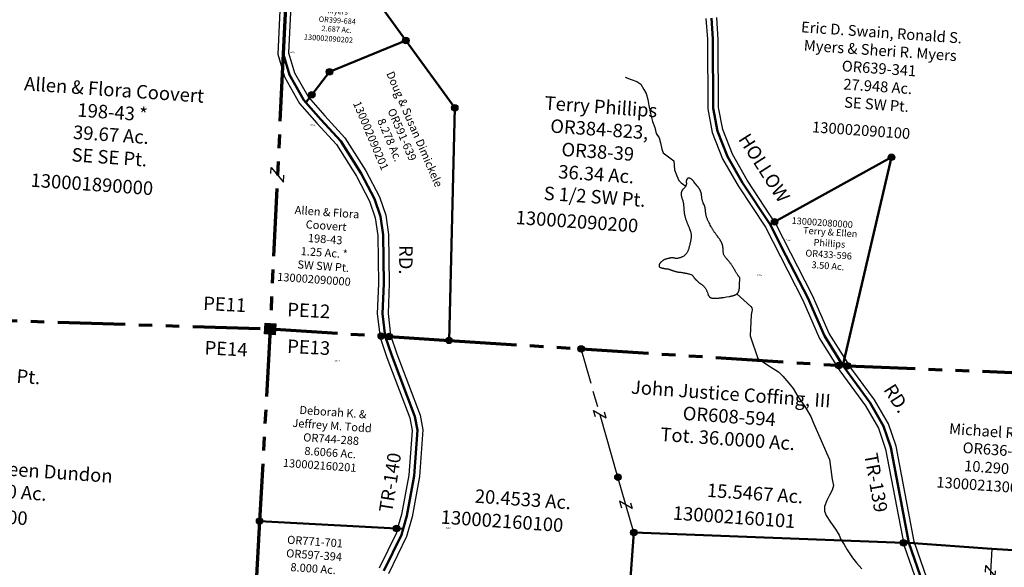
# Model space of a CAD drawing. Units: feet. Extents: x 1899282 to 1934900, y 532405 to 571684.
# Drawn here: x 1927410 to 1931056, y 553707 to 555733 of the extents above; entities that cross this region are included whole.
import ezdxf

# ---------------------------------------------------------------- set-up
doc = ezdxf.new("R2010")
doc.units = ezdxf.units.FT
doc.header["$MEASUREMENT"] = 0
doc.linetypes.add('ACAD_ISO08W100', pattern=[36, 24, -3, 6, -3])
doc.linetypes.add('PHANTOM2', pattern=[1.25, 0.625, -0.125, 0.125, -0.125, 0.125, -0.125])
doc.layers.add('ADDRESS', color=6, linetype='Continuous', plot=False)
for name, color, linetype in [('MONUMENT IRON PIN', 7, 'Continuous'), ('MONUMENT STONE', 7, 'Continuous'), ('OWNER', 7, 'Continuous'), ('PARCEL NUMBER', 211, 'Continuous'), ('ROAD', 7, 'Continuous'), ('ROAD NAME and NUMBER', 80, 'Continuous'), ('SECTION NUMBER', 42, 'Continuous'), ('TIE-IN', 7, 'Continuous'), ('TRACT LINE', 5, 'ACAD_ISO08W100'), ('WATER POND & LAKE', 4, 'Continuous'), ('WATER STREAM & RIVER', 4, 'Continuous')]:
    doc.layers.add(name, color=color, linetype=linetype)
doc.layers.add('MONUMENT IRON PIN HATCH', color=7, linetype='Continuous', true_color=0xffffff)
doc.layers.add('MONUMENT STONE HATCH', color=7, linetype='Continuous', true_color=0xffffff)
doc.layers.add('PROPERTY LINE', color=1, linetype='Continuous', lineweight=50)
doc.layers.add('SECTION LINE', color=3, linetype='PHANTOM2', lineweight=70)
doc.styles.add('BOLD', font='romand.shx', dxfattribs={"height": 50})
doc.styles.get("Standard").update_dxf_attribs({"font": 'romans.shx', "height": 40})

# ---------------------------------------------------------------- blocks, each defined once
blk = doc.blocks.new('A$C76C71EF7')
at = {"layer": 'MONUMENT STONE HATCH', "ltscale": 400}
blk.add_hatch(color=256, dxfattribs=at).paths.add_polyline_path([(-18.6, 21.3), (21.3, 18.6), (18.6, -21.3), (-21.3, -18.6)])
at = {"layer": 'MONUMENT STONE', "ltscale": 400}
blk.add_lwpolyline([(-18.6, 21.3), (21.3, 18.6), (18.6, -21.3), (-21.3, -18.6)], close=True, dxfattribs=at)
blk.add_point((0, 0), dxfattribs=at)

msp = doc.modelspace()

# ---------------------------------------------------------------- hatches: boundary and pattern name
at = {"layer": 'MONUMENT IRON PIN HATCH', "ltscale": 10}
h = msp.add_hatch(color=256, dxfattribs=at)
h.dxf.hatch_style = 1
edge = h.paths.add_edge_path()
edge.add_arc((1928840.1, 555655.8), 12, 0, 360)
h = msp.add_hatch(color=256, dxfattribs=at)
h.dxf.hatch_style = 1
edge = h.paths.add_edge_path()
edge.add_arc((1928557.6, 555539.7), 12, 0, 360)
h = msp.add_hatch(color=256, dxfattribs=at)
h.dxf.hatch_style = 1
edge = h.paths.add_edge_path()
edge.add_arc((1928492.1, 555455.3), 12, 0, 360)
h = msp.add_hatch(color=256, dxfattribs=at)
h.dxf.hatch_style = 1
edge = h.paths.add_edge_path()
edge.add_arc((1929021.2, 555406.6), 12, 0, 360)
h = msp.add_hatch(color=256, dxfattribs=at)
h.dxf.hatch_style = 1
edge = h.paths.add_edge_path()
edge.add_arc((1930638.2, 555223.8), 12, 0, 360)
h = msp.add_hatch(color=256, dxfattribs=at)
h.dxf.hatch_style = 1
edge = h.paths.add_edge_path()
edge.add_arc((1930205.5, 554985), 12, 0, 360)
h = msp.add_hatch(color=256, dxfattribs=at)
h.dxf.hatch_style = 1
edge = h.paths.add_edge_path()
edge.add_arc((1928749.1, 554562.6), 12, 0, 360)
h = msp.add_hatch(color=256, dxfattribs=at)
h.dxf.hatch_style = 1
edge = h.paths.add_edge_path()
edge.add_arc((1928778.8, 554560.7), 12, 0, 360)
h = msp.add_hatch(color=256, dxfattribs=at)
h.dxf.hatch_style = 1
edge = h.paths.add_edge_path()
edge.add_arc((1928999.9, 554546.6), 12, 0, 360)
h = msp.add_hatch(color=256, dxfattribs=at)
h.dxf.hatch_style = 1
edge = h.paths.add_edge_path()
edge.add_arc((1929488.9, 554515.2), 12, 0, 360)
h = msp.add_hatch(color=256, dxfattribs=at)
h.dxf.hatch_style = 1
edge = h.paths.add_edge_path()
edge.add_arc((1930442.9, 554454), 12, 0, 360)
h = msp.add_hatch(color=256, dxfattribs=at)
h.dxf.hatch_style = 1
edge = h.paths.add_edge_path()
edge.add_arc((1930475.7, 554452.3), 12, 0, 360)
h = msp.add_hatch(color=256, dxfattribs=at)
h.dxf.hatch_style = 1
edge = h.paths.add_edge_path()
edge.add_arc((1929625.5, 554040.8), 12, 0, 360)
h = msp.add_hatch(color=256, dxfattribs=at)
h.dxf.hatch_style = 1
edge = h.paths.add_edge_path()
edge.add_arc((1928298.6, 553878.5), 12, 0, 360)
h = msp.add_hatch(color=256, dxfattribs=at)
h.dxf.hatch_style = 1
edge = h.paths.add_edge_path()
edge.add_arc((1928805.5, 553850.9), 12, 0, 360)
h = msp.add_hatch(color=256, dxfattribs=at)
h.dxf.hatch_style = 1
edge = h.paths.add_edge_path()
edge.add_arc((1929684.4, 553836.1), 12, 0, 360)
h = msp.add_hatch(color=256, dxfattribs=at)
h.dxf.hatch_style = 1
edge = h.paths.add_edge_path()
edge.add_arc((1930682.9, 553798), 12, 0, 360)

# ---------------------------------------------------------------- linework, layer by layer
at = {"layer": 'MONUMENT IRON PIN', "ltscale": 10}
for centre in [(1928840.1, 555655.8), (1928557.6, 555539.7), (1928492.1, 555455.3), (1929021.2, 555406.6), (1930638.2, 555223.8), (1930205.5, 554985), (1928749.1, 554562.6), (1928778.8, 554560.7), (1928999.9, 554546.6), (1929488.9, 554515.2), (1930442.9, 554454), (1930475.7, 554452.3), (1929625.5, 554040.8), (1928298.6, 553878.5), (1928805.5, 553850.9), (1929684.4, 553836.1), (1930682.9, 553798)]:
    msp.add_circle(centre, 12, dxfattribs=at)
at = {"layer": 'PROPERTY LINE', "ltscale": 10}
for p, q in [((1928676.3, 555881.3), (1928840.1, 555655.8)), ((1929971.2, 555738.9), (1929976.7, 555661.4)), ((1929976.7, 555661.4), (1929978.2, 555405.6)), ((1928840.1, 555655.8), (1928557.6, 555539.7)), ((1928840.1, 555655.8), (1929021.2, 555406.6)), ((1928557.6, 555539.7), (1928492.1, 555455.3)), ((1928492.1, 555455.3), (1928470, 555426.8)), ((1929021.2, 555406.6), (1928999.9, 554546.6)), ((1929978.2, 555405.6), (1929994, 555320.8)), ((1929994, 555320.8), (1930030.9, 555227.2)), ((1930030.9, 555227.2), (1930087.1, 555129.2)), ((1930638.2, 555223.8), (1930205.5, 554985)), ((1930638.2, 555223.8), (1930457.9, 554453.1)), ((1930087.1, 555129.2), (1930188.6, 554975.6)), ((1930205.5, 554985), (1930188.6, 554975.6)), ((1930188.6, 554975.6), (1930247.5, 554860.2)), ((1930247.5, 554860.2), (1930328.1, 554704.3)), ((1930328.1, 554704.3), (1930389.7, 554563.2)), ((1930389.7, 554563.2), (1930457.9, 554453.1)), ((1930457.9, 554453.1), (1930558.9, 554315.8)), ((1930558.9, 554315.8), (1930608.4, 554229.6)), ((1930608.4, 554229.6), (1930635.6, 554150)), ((1930635.6, 554150), (1930702.9, 553797.2)), ((1929633.8, 553150.7), (1929684.4, 553836.1)), ((1929684.4, 553836.1), (1930682.9, 553798)), ((1930682.9, 553798), (1930702.9, 553797.2)), ((1930702.9, 553797.2), (1931009.3, 553775.9)), ((1930702.9, 553797.2), (1930770.8, 553602.8)), ((1931009.3, 553775.9), (1931407.7, 553748.3))]:
    msp.add_line(p, q, dxfattribs=at)
at = {"layer": 'PROPERTY LINE'}
for p, q in [((1928298.6, 553878.5), (1928805.5, 553850.9)), ((1928805.5, 553850.9), (1928829.9, 553849.5))]:
    msp.add_line(p, q, dxfattribs=at)
at = {"layer": 'PROPERTY LINE', "flags": 128}
for points in [[(1928386, 555607.5), (1928409.3, 555528.7), (1928451.5, 555454.7), (1928462.7, 555435), (1928470, 555426.8), (1928525.7, 555363.9), (1928598.8, 555283.5), (1928675.2, 555164.3), (1928724.6, 555069.8), (1928746.3, 555004.6), (1928756.3, 554936.6), (1928758.4, 554756.9), (1928754, 554645), (1928764.1, 554561.7)], [(1928764.1, 554561.7), (1928788.5, 554490.6), (1928873.6, 554265.1), (1928883.1, 554214.6), (1928871, 554045.7), (1928843.5, 553898.1), (1928829.9, 553849.5), (1928823.9, 553827.8), (1928758.7, 553694.1)]]:
    msp.add_lwpolyline(points, dxfattribs=at)
at = {"layer": 'ROAD', "ltscale": 10}
msp.add_lwpolyline([(1928380, 555902.6), (1928365.9, 555605.1), (1928390.7, 555520.8), (1928446.4, 555423.3), (1928510.8, 555350.5), (1928582.8, 555271.3), (1928657.9, 555154.2), (1928706.1, 555062), (1928726.8, 554999.9), (1928736.3, 554935), (1928738.4, 554757.1), (1928734, 554644.2), (1928744.5, 554557.2), (1928769.6, 554483.8), (1928854.3, 554259.7), (1928862.9, 554213.4), (1928851.1, 554048.3), (1928824, 553902.6), (1928812.2, 553860.6), (1928805.1, 553835), (1928741.5, 553704.5)], dxfattribs=at)
at = {"layer": 'ROAD', "ltscale": 10, "flags": 128}
for points in [[(1928420.7, 555912.5), (1928406.2, 555609.9), (1928427.8, 555536.5), (1928479.1, 555446.7), (1928540.6, 555377.3), (1928614.7, 555295.7), (1928692.5, 555174.3), (1928743.1, 555077.7), (1928765.8, 555009.2), (1928776.2, 554938.1), (1928778.4, 554756.6), (1928774.1, 554645.8), (1928783.7, 554566.2), (1928807.3, 554497.4), (1928892.9, 554270.6), (1928903.2, 554215.7), (1928890.9, 554043.2), (1928863, 553893.6), (1928842.6, 553820.7), (1928775.9, 553683.7)], [(1929951.3, 555736.7), (1929956.7, 555660.6), (1929958.2, 555403.6), (1929974.7, 555315.3), (1930012.8, 555218.5), (1930070, 555118.7), (1930171.3, 554965.5), (1930310.1, 554695.7), (1930371.9, 554553.8), (1930446.8, 554434.4), (1930542.2, 554304.8), (1930590.1, 554221.3), (1930616.2, 554144.8), (1930685.4, 553786.4), (1930752, 553596.2)], [(1930795.3, 553592), (1930722.2, 553802.4), (1930655, 554155.1), (1930626.7, 554237.9), (1930575.7, 554326.7), (1930491.9, 554440.6), (1930407.5, 554572.5), (1930346.2, 554712.9), (1930211.5, 554974.8), (1930104.1, 555139.7), (1930049, 555235.9), (1930013.3, 555326.4), (1929998.2, 555407.5), (1929996.7, 555657.7), (1929991.1, 555741.2)]]:
    msp.add_lwpolyline(points, dxfattribs=at)
at = {"layer": 'SECTION LINE', "ltscale": 400}
for p, q in [((1928391.9, 555730.2), (1928386, 555607.5)), ((1928386, 555607.5), (1928337.6, 554589)), ((1927051.8, 554629.8), (1928337.6, 554589)), ((1928337.6, 554589), (1928298.6, 553878.5)), ((1928337.6, 554589), (1928749.1, 554562.6)), ((1928749.1, 554562.6), (1928764.1, 554561.7)), ((1928764.1, 554561.7), (1928778.8, 554560.7)), ((1928778.8, 554560.7), (1928999.9, 554546.6)), ((1928999.9, 554546.6), (1929488.9, 554515.2)), ((1929488.9, 554515.2), (1930442.9, 554454)), ((1930442.9, 554454), (1930457.9, 554453.1)), ((1930457.9, 554453.1), (1930475.7, 554452.3)), ((1930475.7, 554452.3), (1931111.1, 554426.7)), ((1928298.6, 553878.5), (1928261.5, 553201.8))]:
    msp.add_line(p, q, dxfattribs=at)
msp.add_lwpolyline([(1928398.9, 555891.9), (1928396.9, 555835.3), (1928391.9, 555730.2)], dxfattribs=at)
at = {"layer": 'TIE-IN', "ltscale": 3}
for points in [[(1928340.6, 555164.1), (1928341.8, 555185.8), (1928387.6, 555132.3), (1928389, 555157.4)], [(1929542, 554263.3), (1929534.9, 554287.5), (1929581.7, 554260.6), (1929575.6, 554281.5)], [(1929672.3, 553945.9), (1929678.3, 553925), (1929631.5, 553951.9), (1929638.6, 553927.8)], [(1930986, 553689.2), (1930987.7, 553714.3), (1931022.4, 553673), (1931023.8, 553694.7)]]:
    msp.add_lwpolyline(points, dxfattribs=at)
at = {"layer": 'TRACT LINE', "ltscale": 10}
for p, q in [((1929625.5, 554040.8), (1929488.9, 554515.2)), ((1929684.4, 553836.1), (1929625.5, 554040.8)), ((1931009.3, 553775.9), (1931000.9, 553611.4))]:
    msp.add_line(p, q, dxfattribs=at)
at = {"layer": 'WATER POND & LAKE'}
msp.add_lwpolyline([(1930035.4, 554840), (1930033.9, 554841.8), (1930032.3, 554843.7), (1930030.7, 554845.5), (1930029, 554847.3), (1930027.3, 554849.1), (1930025.2, 554851.4), (1930023.5, 554853.2), (1930021.9, 554855.1), (1930020.5, 554857), (1930019.3, 554858.9), (1930018.2, 554860.8), (1930017.3, 554863), (1930016.6, 554865.5), (1930016.1, 554867.8), (1930015.7, 554870.2), (1930015.4, 554872.6), (1930015.3, 554874.6), (1930015.1, 554877.9), (1930015, 554879.5), (1930014.9, 554882), (1930014.8, 554884.5), (1930014.6, 554886.9), (1930014.5, 554888.1), (1930014.4, 554889.3), (1930014.3, 554890.5), (1930014.1, 554891.7), (1930014, 554892.9), (1930013.8, 554894.1), (1930013.6, 554895.2), (1930013.3, 554896.4), (1930013.1, 554897.5), (1930012.9, 554898.1), (1930012.5, 554899.8), (1930012.1, 554900.9), (1930011.8, 554902.1), (1930011.4, 554903.2), (1930011, 554904.3), (1930010.5, 554905.4), (1930010, 554906.4), (1930009.6, 554907.5), (1930009.1, 554908.6), (1930008.5, 554909.7), (1930008, 554910.7), (1930007.4, 554911.8), (1930006.8, 554912.8), (1930006.2, 554913.9), (1930005.6, 554914.9), (1930005, 554915.9), (1930004.3, 554917), (1930003.7, 554918), (1930002.3, 554920), (1930000.9, 554922), (1929999.5, 554924.1), (1929998, 554926.1), (1929996.5, 554928), (1929993.5, 554932), (1929990.5, 554936), (1929989, 554938), (1929987.4, 554940.2), (1929986.1, 554942), (1929984.7, 554944), (1929983.4, 554946), (1929982, 554948), (1929980.7, 554950.1), (1929979.4, 554952.1), (1929978.1, 554954.2), (1929976.8, 554956.2), (1929975.6, 554958.3), (1929974.4, 554960.4), (1929973.2, 554962.4), (1929972, 554964.5), (1929970.8, 554966.6), (1929969.7, 554968.7), (1929967.4, 554973), (1929965.1, 554977.2), (1929963, 554981.3), (1929961.8, 554983.7), (1929960.7, 554985.9), (1929959.6, 554988.1), (1929958.6, 554990.3), (1929957.5, 554992.5), (1929956.4, 554995.2), (1929955.4, 554997.5), (1929954.6, 554999.8), (1929953.8, 555002.1), (1929953, 555004.4), (1929952.4, 555006.7), (1929951.8, 555009.1), (1929951.4, 555011.4), (1929951, 555013.7), (1929950.7, 555015.6), (1929950.4, 555018), (1929950.1, 555020.4), (1929949.9, 555022.9), (1929949.4, 555027.7), (1929949.1, 555030.1), (1929948.8, 555032.5), (1929948.6, 555033.7), (1929948.4, 555034.9), (1929948.2, 555036.1), (1929948, 555037.3), (1929947.7, 555038.5), (1929947.4, 555039.6), (1929947.1, 555040.8), (1929946.8, 555041.9), (1929946.5, 555043.1), (1929946.1, 555044.2), (1929945.6, 555045.3), (1929945.2, 555046.4), (1929944.7, 555047.6), (1929944.2, 555048.7), (1929943.2, 555050.9), (1929941.4, 555054.6), (1929940.4, 555057), (1929939.5, 555059.2), (1929938.7, 555061.3), (1929938, 555063.7), (1929937.4, 555066.1), (1929936.9, 555068.4), (1929936.5, 555070.9), (1929936.1, 555073.9), (1929935.8, 555076.3), (1929935.5, 555078.8), (1929935.2, 555081.2), (1929934.9, 555083.6), (1929934.5, 555086), (1929934.4, 555087.2), (1929934.1, 555088.4), (1929933.9, 555089.6), (1929933.7, 555090.7), (1929933.4, 555091.9), (1929933.1, 555093), (1929932.8, 555094.2), (1929932.5, 555095.2), (1929932, 555096.4), (1929931.6, 555097.5), (1929931.2, 555098.6), (1929930.7, 555099.7), (1929930.2, 555100.8), (1929929.7, 555101.8), (1929929.1, 555102.9), (1929928.5, 555103.9), (1929928, 555105), (1929927.3, 555106), (1929926.7, 555107), (1929926.1, 555108), (1929925.4, 555109), (1929924.7, 555110), (1929924, 555111), (1929923.3, 555112), (1929921.8, 555114), (1929920.3, 555115.9), (1929918.8, 555117.9), (1929912.6, 555125.6), (1929910.6, 555128.2), (1929908.1, 555131.5), (1929906.7, 555133.4), (1929905.9, 555134.4), (1929905.2, 555135.3), (1929904.4, 555136.3), (1929903.6, 555137.2), (1929902.8, 555138.1), (1929902, 555139), (1929901.2, 555139.8), (1929900.3, 555140.7), (1929899.4, 555141.5), (1929898.5, 555142.2), (1929897.5, 555143), (1929897, 555143.3), (1929896.5, 555143.7), (1929896, 555144), (1929895.4, 555144.4), (1929894.9, 555144.7), (1929894.4, 555144.9), (1929893.8, 555145.3), (1929893.2, 555145.6), (1929892.6, 555145.8), (1929892, 555146.1), (1929891.4, 555146.3), (1929890.8, 555146.5), (1929890.2, 555146.7), (1929889.6, 555146.8), (1929889, 555146.9), (1929888.4, 555147), (1929887.8, 555147), (1929887.2, 555147), (1929886.6, 555146.9), (1929886, 555146.8), (1929885.7, 555146.7), (1929884.9, 555146.4), (1929884.4, 555146.2), (1929883.8, 555145.9), (1929883.3, 555145.5), (1929882.8, 555145.1), (1929882.4, 555144.7), (1929881.9, 555144.3), (1929881.5, 555143.8), (1929881.1, 555143.3), (1929880.7, 555142.8), (1929880.4, 555142.3), (1929880, 555141.7), (1929879.6, 555140.9), (1929879.5, 555140.6), (1929879.3, 555140), (1929879.1, 555139.4), (1929878.9, 555138.9), (1929878.8, 555138.3), (1929878.7, 555137.7), (1929878.6, 555137.1), (1929878.5, 555136.5), (1929878.4, 555135.9), (1929878.4, 555135.3), (1929878.4, 555134.1), (1929878.4, 555132.9), (1929878.4, 555131.6), (1929878.6, 555127.5), (1929878.6, 555124.9), (1929878.3, 555122.7), (1929877.8, 555120.7), (1929877.2, 555119), (1929876.5, 555117.3), (1929875.6, 555115.7), (1929874.3, 555113.9), (1929872.6, 555111.9), (1929871, 555110.1), (1929867.8, 555107.1), (1929866.9, 555106.3), (1929866.1, 555105.4), (1929865.3, 555104.5), (1929864.5, 555103.6), (1929864.1, 555103.1), (1929863.8, 555102.7), (1929863.4, 555102.2), (1929863, 555101.5), (1929862.8, 555101.2), (1929862.5, 555100.7), (1929862.2, 555100.2), (1929861.9, 555099.6), (1929861.6, 555099.1), (1929861.4, 555098.5), (1929861.2, 555098), (1929860.9, 555097.4), (1929860.7, 555096.8), (1929860.5, 555096.3), (1929860.4, 555095.7), (1929860.2, 555095.1), (1929860.1, 555094.5), (1929859.9, 555093.9), (1929859.8, 555093.3), (1929859.7, 555092.7), (1929859.5, 555091.4), (1929859.4, 555090.2), (1929859.3, 555088.9), (1929859.3, 555087.7), (1929859.3, 555086.4), (1929859.4, 555085.2), (1929859.5, 555083.9), (1929859.6, 555083.1), (1929859.9, 555081.5), (1929860.1, 555080.3), (1929860.4, 555079.1), (1929860.7, 555077.9), (1929861, 555076.8), (1929861.3, 555075.6), (1929861.7, 555074.4), (1929862.5, 555072.2), (1929863.3, 555069.9), (1929864.3, 555067), (1929865, 555064.8), (1929865.6, 555062.5), (1929866.2, 555060.1), (1929866.7, 555057.8), (1929867.2, 555055.4), (1929867.5, 555053.6), (1929867.8, 555051.2), (1929868.1, 555048.8), (1929868.3, 555046.4), (1929868.6, 555044), (1929868.8, 555041.6), (1929869.1, 555036.7), (1929869.4, 555031.9), (1929869.6, 555029.4), (1929869.8, 555027), (1929870, 555024.6), (1929870.2, 555022.2), (1929870.5, 555019.8), (1929870.8, 555017.4), (1929871, 555016.4), (1929871.2, 555015), (1929871.6, 555012.6), (1929872.1, 555010.3), (1929872.6, 555007.9), (1929873.1, 555005.6), (1929873.8, 555003.2), (1929874.4, 555000.9), (1929875.1, 554998.6), (1929875.8, 554996.3), (1929876.6, 554994), (1929877.4, 554991.7), (1929878.2, 554989.4), (1929879.1, 554987.1), (1929880, 554984.9), (1929880.9, 554982.6), (1929882, 554979.8), (1929882.8, 554978), (1929883.7, 554975.7), (1929885.7, 554971.2), (1929887.6, 554966.6), (1929888.6, 554964.3), (1929889.5, 554962), (1929890.4, 554959.7), (1929891.3, 554957.5), (1929892.1, 554955.2), (1929893, 554952.4), (1929893.8, 554950), (1929894.4, 554947.7), (1929895, 554945.3), (1929895.4, 554943), (1929895.9, 554940.7), (1929896.2, 554938.4), (1929896.4, 554936.1), (1929896.5, 554933.7), (1929896.5, 554931.4), (1929896.4, 554929.1), (1929896.3, 554926.7), (1929896.1, 554924.3), (1929895.8, 554922), (1929895.4, 554919.6), (1929895.1, 554917.8), (1929894.6, 554915.4), (1929894.1, 554913), (1929893.6, 554910.6), (1929893, 554908.1), (1929892.4, 554905.7), (1929891.8, 554903.3), (1929891.3, 554901.2), (1929890, 554895.8), (1929889.4, 554893.4), (1929888.7, 554890.9), (1929888.1, 554888.5), (1929887.2, 554885.5), (1929886.4, 554883.1), (1929885.5, 554880.7), (1929884.6, 554878.4), (1929883.7, 554876.2), (1929882.6, 554874), (1929881.5, 554871.9), (1929880.3, 554869.9), (1929879, 554868), (1929877.5, 554866.1), (1929876, 554864.4), (1929874.3, 554862.8), (1929872.6, 554861.2), (1929870.7, 554859.8), (1929868.7, 554858.5), (1929866.6, 554857.2), (1929864.4, 554856.1), (1929862.2, 554855), (1929859.9, 554854), (1929857.6, 554853.1), (1929855.3, 554852.3), (1929852.8, 554851.4), (1929850.4, 554850.8), (1929848, 554850.2), (1929845.6, 554849.8), (1929843.3, 554849.6), (1929841.1, 554849.5), (1929838.7, 554849.7), (1929836.3, 554850.1), (1929834.5, 554850.6), (1929832.1, 554851.1), (1929830.9, 554851.4), (1929829.7, 554851.6), (1929828.5, 554851.8), (1929827.9, 554851.9), (1929827.3, 554852), (1929826.7, 554852), (1929826, 554852.1), (1929825.4, 554852.1), (1929824.8, 554852.1), (1929824.1, 554852.1), (1929823.5, 554852), (1929822.8, 554852), (1929822.2, 554851.9), (1929820.9, 554851.7), (1929819.5, 554851.5), (1929818.2, 554851.3), (1929816.9, 554851), (1929815.7, 554850.6), (1929814.4, 554850.3), (1929813.2, 554849.9), (1929812, 554849.6), (1929810.9, 554849.2), (1929810.4, 554849.1), (1929809.8, 554848.9), (1929807.9, 554848.3), (1929806.1, 554847.7), (1929804.5, 554847.3), (1929802, 554846.8), (1929801.4, 554846.7), (1929800.9, 554846.5), (1929800.4, 554846.4), (1929799.9, 554846.2), (1929799.6, 554846.1), (1929799.3, 554846), (1929799, 554845.8), (1929798.7, 554845.7), (1929798.4, 554845.5), (1929798, 554845.4), (1929797.7, 554845.2), (1929797.3, 554845), (1929796.9, 554844.8), (1929796.5, 554844.5), (1929796.1, 554844.3), (1929795.6, 554844), (1929795.2, 554843.7), (1929794.7, 554843.4), (1929794.2, 554843.1), (1929793.6, 554842.7), (1929793.1, 554842.3), (1929792.5, 554841.9), (1929791.8, 554841.5), (1929791.2, 554841), (1929790.5, 554840.6), (1929789.7, 554840), (1929789.2, 554839.7), (1929788.2, 554838.9), (1929787.4, 554838.3), (1929786.5, 554837.7), (1929785.7, 554837), (1929784.8, 554836.3), (1929784, 554835.5), (1929783.2, 554834.8), (1929782.4, 554833.9), (1929782, 554833.5), (1929781.6, 554833.1), (1929781.3, 554832.6), (1929780.9, 554832.1), (1929780.6, 554831.7), (1929780.2, 554831.2), (1929779.9, 554830.7), (1929779.6, 554830.1), (1929779.3, 554829.6), (1929779.1, 554829.1), (1929778.8, 554828.5), (1929778.6, 554827.9), (1929778.4, 554827.4), (1929778.2, 554826.8), (1929778, 554826.2), (1929777.9, 554825.5), (1929777.8, 554824.9), (1929777.7, 554824.1), (1929777.6, 554823.6), (1929777.6, 554822.9), (1929777.6, 554822.2), (1929777.6, 554821.9), (1929777.7, 554821.5), (1929777.7, 554821.2), (1929777.8, 554820.9), (1929777.9, 554820.6), (1929778, 554820.2), (1929778.1, 554819.9), (1929778.3, 554819.6), (1929778.4, 554819.3), (1929778.6, 554819), (1929778.8, 554818.7), (1929779.2, 554818.3), (1929779.3, 554818.2), (1929779.6, 554818), (1929779.9, 554817.7), (1929780.2, 554817.5), (1929780.6, 554817.3), (1929780.9, 554817.1), (1929781.3, 554816.9), (1929781.7, 554816.7), (1929782.1, 554816.5), (1929782.5, 554816.3), (1929783.4, 554816), (1929784.3, 554815.7), (1929785.2, 554815.4), (1929786.2, 554815.1), (1929787.2, 554814.8), (1929787.9, 554814.6), (1929788.8, 554814.4), (1929789.6, 554814.2), (1929790.4, 554814), (1929791.2, 554813.8), (1929791.9, 554813.6), (1929792.7, 554813.5), (1929793.4, 554813.3), (1929794, 554813.1), (1929794.7, 554813), (1929795.3, 554812.9), (1929795.9, 554812.7), (1929796.5, 554812.6), (1929797.1, 554812.5), (1929797.6, 554812.4), (1929798.1, 554812.3), (1929798.6, 554812.2), (1929799.1, 554812.1), (1929799.6, 554812), (1929800.1, 554812), (1929800.5, 554811.9), (1929800.9, 554811.8), (1929801.3, 554811.8), (1929801.7, 554811.7), (1929802.1, 554811.7), (1929802.4, 554811.6), (1929802.8, 554811.6), (1929803.4, 554811.5), (1929804, 554811.5), (1929804.6, 554811.4), (1929805.1, 554811.4), (1929805.6, 554811.4), (1929806, 554811.4), (1929806.4, 554811.4), (1929808.4, 554811.3), (1929810.8, 554811.1), (1929812.7, 554810.6), (1929814.3, 554810), (1929815.6, 554809.5), (1929816.6, 554809.1), (1929816.9, 554809), (1929817.3, 554808.8), (1929817.7, 554808.7), (1929818.1, 554808.5), (1929818.5, 554808.4), (1929819, 554808.2), (1929819.5, 554808), (1929820, 554807.8), (1929820.5, 554807.6), (1929821, 554807.4), (1929821.6, 554807.2), (1929822.1, 554807), (1929822.7, 554806.8), (1929823.9, 554806.3), (1929825.1, 554805.9), (1929826.4, 554805.5), (1929827.7, 554805), (1929829.1, 554804.5), (1929830.4, 554804.1), (1929831.8, 554803.7), (1929834.6, 554802.8), (1929836, 554802.4), (1929837.3, 554802), (1929838.4, 554801.7), (1929840, 554801.3), (1929841.3, 554801), (1929842.6, 554800.7), (1929843.8, 554800.4), (1929845, 554800.2), (1929846.2, 554800), (1929847.4, 554799.7), (1929848.6, 554799.5), (1929849.7, 554799.4), (1929850.8, 554799.2), (1929851.8, 554799), (1929852.9, 554798.9), (1929853.9, 554798.7), (1929854.9, 554798.6), (1929855.8, 554798.5), (1929856.8, 554798.4), (1929857.7, 554798.3), (1929860.2, 554798), (1929863.3, 554797.6), (1929865.9, 554797.2), (1929867.9, 554796.8), (1929870.1, 554796.4), (1929872, 554796.1), (1929873.6, 554795.7), (1929875.3, 554795.4), (1929877.2, 554795), (1929879.2, 554794.6), (1929881.3, 554794.1), (1929883.8, 554793.6), (1929886.9, 554792.9), (1929889.3, 554792.4), (1929892.1, 554791.6), (1929894.8, 554790.7), (1929896.9, 554789.7), (1929898.4, 554788.8), (1929899.8, 554787.7), (1929901.1, 554786.5), (1929902.2, 554785.3), (1929903.3, 554784), (1929904.2, 554782.8), (1929905.1, 554781.6), (1929905.8, 554780.5), (1929906.4, 554779.7), (1929906.6, 554779.3), (1929907, 554778.8), (1929907.4, 554778.3), (1929907.8, 554777.7), (1929908.2, 554777.2), (1929908.5, 554776.8), (1929908.9, 554776.3), (1929909.3, 554775.9), (1929909.6, 554775.4), (1929910, 554775), (1929910.7, 554774.2), (1929911.3, 554773.5), (1929912, 554772.7), (1929912.7, 554772.1), (1929913.3, 554771.4), (1929915.1, 554769.6), (1929915.9, 554768.9), (1929917.2, 554767.6), (1929918.5, 554766.4), (1929919.9, 554765.1), (1929920.6, 554764.5), (1929921.3, 554763.8), (1929922, 554763.2), (1929922.8, 554762.5), (1929923.6, 554761.9), (1929924.3, 554761.2), (1929925.2, 554760.6), (1929926, 554759.9), (1929926.8, 554759.2), (1929927.7, 554758.6), (1929928.5, 554758), (1929929.6, 554757.2), (1929930.5, 554756.6), (1929931.5, 554755.9), (1929933.5, 554754.5), (1929935.9, 554752.7), (1929938, 554751.2), (1929939.7, 554749.8), (1929941.6, 554748.1), (1929943.4, 554746.4), (1929945, 554744.6), (1929946.5, 554742.7), (1929948, 554740.8), (1929949.3, 554738.8), (1929950.6, 554736.8), (1929951.8, 554734.7), (1929952.9, 554732.5), (1929954, 554730.2), (1929955, 554727.9), (1929955.9, 554725.6), (1929956.5, 554723.7), (1929958.2, 554718.9), (1929958.6, 554717.7), (1929959.1, 554716.5), (1929959.5, 554715.3), (1929960, 554714.2), (1929960.5, 554713.1), (1929961.1, 554712), (1929961.3, 554711.5), (1929961.6, 554711), (1929961.9, 554710.5), (1929962.3, 554710), (1929962.6, 554709.6), (1929962.9, 554709.1), (1929963.3, 554708.7), (1929963.6, 554708.2), (1929964, 554707.8), (1929964.4, 554707.4), (1929964.6, 554707.2), (1929965.2, 554706.7), (1929965.7, 554706.4), (1929966.1, 554706), (1929966.6, 554705.7), (1929967.1, 554705.4), (1929967.6, 554705.2), (1929968.1, 554704.9), (1929968.6, 554704.7), (1929969.1, 554704.4), (1929969.7, 554704.2), (1929970.2, 554704), (1929970.8, 554703.8), (1929971.4, 554703.6), (1929971.9, 554703.5), (1929972.5, 554703.3), (1929973.1, 554703.2), (1929973.7, 554703), (1929975, 554702.8), (1929976.2, 554702.6), (1929977.5, 554702.5), (1929978.8, 554702.4), (1929980.1, 554702.3), (1929981.4, 554702.2), (1929982.7, 554702.2), (1929984, 554702.2), (1929985.3, 554702.2), (1929986.7, 554702.3), (1929988.3, 554702.3), (1929989.2, 554702.4), (1929990.5, 554702.4), (1929991.8, 554702.5), (1929993, 554702.6), (1929994.2, 554702.7), (1929996.7, 554702.9), (1929999.1, 554703.2), (1930001.4, 554703.4), (1930003.8, 554703.7), (1930006.1, 554704.1), (1930008.5, 554704.4), (1930010.1, 554704.6), (1930013.1, 554705.1), (1930017.9, 554705.8), (1930022.6, 554706.6), (1930027.4, 554707.4), (1930037.1, 554709), (1930039.4, 554709.4), (1930041.8, 554709.8), (1930044.2, 554710.3), (1930046.6, 554710.8), (1930047.8, 554711), (1930048.9, 554711.3), (1930050.1, 554711.6), (1930051.3, 554711.9), (1930052.4, 554712.3), (1930053.6, 554712.6), (1930054.7, 554713), (1930055.9, 554713.4), (1930057, 554713.9), (1930058.1, 554714.3), (1930059.4, 554714.9), (1930060.4, 554715.4), (1930061.5, 554716), (1930062.6, 554716.6), (1930063.6, 554717.2), (1930064.6, 554717.9), (1930065.2, 554718.2), (1930065.6, 554718.6), (1930066.1, 554719), (1930066.6, 554719.4), (1930067.1, 554719.8), (1930067.5, 554720.2), (1930067.9, 554720.6), (1930068.4, 554721), (1930068.8, 554721.5), (1930069.2, 554721.9), (1930069.5, 554722.4), (1930070.1, 554723.1), (1930070.3, 554723.3), (1930070.6, 554723.8), (1930070.9, 554724.3), (1930071.2, 554724.8), (1930071.5, 554725.4), (1930071.7, 554725.9), (1930072, 554726.4), (1930072.2, 554727), (1930072.4, 554727.6), (1930072.6, 554728.1), (1930073, 554729.3), (1930073.4, 554730.5), (1930073.7, 554731.7), (1930073.9, 554732.9), (1930074.1, 554734.1), (1930074.3, 554735.3), (1930074.5, 554736.6), (1930074.6, 554737.5), (1930074.8, 554739), (1930074.9, 554740.2), (1930075, 554741.5), (1930075.2, 554743.9), (1930075.3, 554746.3), (1930075.4, 554748.7), (1930075.5, 554751.1), (1930075.6, 554755.8), (1930075.7, 554758.3), (1930075.8, 554760.7), (1930076, 554763.6), (1930076.2, 554766.1), (1930076.5, 554768.5), (1930076.7, 554770.4), (1930076.9, 554771.6), (1930077, 554772.3), (1930077.1, 554772.9), (1930077.1, 554773.5), (1930077.1, 554774.1), (1930077.1, 554774.7), (1930077.1, 554775.3), (1930077.1, 554775.9), (1930077, 554776.4), (1930076.8, 554777.1), (1930076.6, 554777.6), (1930076.4, 554778.1), (1930076.2, 554778.6), (1930075.9, 554779.2), (1930075.6, 554779.7), (1930075.2, 554780.2), (1930074.9, 554780.7), (1930073.3, 554782.6), (1930072.5, 554783.6), (1930071, 554785.5), (1930069.1, 554787.8), (1930067.6, 554789.8), (1930066.3, 554791.6), (1930065, 554793.6), (1930063.7, 554795.7), (1930062.8, 554797.3), (1930061.7, 554799.5), (1930060.6, 554801.6), (1930058.4, 554806), (1930057.6, 554807.4), (1930056.1, 554810.3), (1930054.9, 554812.4), (1930053.6, 554814.5), (1930052.4, 554816.5), (1930051.1, 554818.6), (1930049.8, 554820.6), (1930048.4, 554822.7), (1930047.1, 554824.7), (1930045.7, 554826.6), (1930044.3, 554828.6), (1930042.9, 554830.5), (1930041.4, 554832.5), (1930039.7, 554834.7), (1930038.5, 554836.3), (1930037, 554838.1), (1930035.4, 554840)], close=True, dxfattribs=at)
at = {"layer": 'WATER STREAM & RIVER', "ltscale": 400, "flags": 128}
for points in [[(1929651.9, 555520.1), (1929673.9, 555512.1), (1929695.8, 555504), (1929709.8, 555494), (1929721.8, 555474), (1929729.8, 555459.9), (1929735.7, 555437.9), (1929739.6, 555415.9), (1929745.6, 555385.9), (1929753.5, 555355.9), (1929761.5, 555333.9), (1929767.4, 555311.8), (1929777.4, 555295.8), (1929783.4, 555277.8), (1929787.3, 555253.8), (1929793.3, 555239.8), (1929812.7, 555225.2), (1929831.8, 555210.2), (1929834.9, 555177.6), (1929842.8, 555155.1), (1929851.1, 555138.5), (1929860, 555129.6), (1929876.3, 555117.2)], [(1930066.1, 554719), (1930117.2, 554672.3), (1930120.9, 554666.4), (1930121.9, 554659.5), (1930118.9, 554641.3), (1930115, 554563.7), (1930143.8, 554479), (1930189.7, 554448.9), (1930219.7, 554430.8), (1930235.7, 554414.8), (1930257.6, 554388.7), (1930273.5, 554368.7), (1930291.5, 554338.6), (1930317.4, 554302.6), (1930339.3, 554264.6), (1930349.3, 554240.5), (1930377.2, 554176.4), (1930397.1, 554130.4), (1930409, 554106.4), (1930418.9, 554032.4), (1930422.8, 554010.3), (1930418.8, 553992.4), (1930408.8, 553974.4), (1930398.7, 553954.4), (1930390.7, 553932.4), (1930390.6, 553914.4), (1930396.6, 553898.4), (1930412.6, 553874.4), (1930430.5, 553848.3), (1930444.5, 553826.3), (1930450.4, 553810.3), (1930462.4, 553792.2), (1930474.3, 553772.2), (1930494.3, 553742.2), (1930508.3, 553724.2), (1930528.2, 553702.1)]]:
    msp.add_lwpolyline(points, dxfattribs=at)

# ---------------------------------------------------------------- block references
at = {"layer": 'MONUMENT STONE', "ltscale": 10}
msp.add_blockref('A$C76C71EF7', (1928337.6, 554589), dxfattribs=at)

# ---------------------------------------------------------------- texts
at = {"layer": 'ADDRESS'}
for s, p in [('14738', (1928411.2, 555610)), ('14765', (1928484.1, 555340.9)), ('14964', (1930246.9, 554915.3)), ('14945', (1930140, 554786.2)), ('15031', (1928575.9, 554469.8)), ('15138', (1928987.2, 553850.9))]:
    msp.add_text(s, height=5, rotation=356, dxfattribs=at).set_placement(p)
at = {"layer": 'OWNER', "attachment_point": 5}
for s, insert, char_height, width, rotation in [('Darren & Traci\\PMyers\\POR399-684\\P2.687 Ac.', (1928587.3, 555744.4), 20, 287.913, 356), ('Eric D. Swain, Ronald S. Myers & Sheri R. Myers\\POR639-341\\P27.948 Ac.\\PSE SW Pt.', (1930591.7, 555547.3), 40, 656.115, 356), ('Allen & Flora Coovert\\P198-43 *\\P39.67 Ac.\\PSE SE Pt.', (1927750.9, 555342.4), 50, 960.412, 356), ('Doug & Susan Dimickele\\POR591-639\\P8.278 Ac.', (1928822.9, 555306.3), 30, 597.485, 293.3836), ('Terry Phillips\\POR384-823,\\POR38-39\\P36.34 Ac.\\PS 1/2 SW Pt.', (1929550.4, 555238.1), 50, 960.412, 356), ('Allen & Flora\\PCoovert\\P198-43\\P1.25 Ac. *\\PSW SW Pt.', (1928541.2, 554917.2), 30, 355.238, 356), ('Terry & Ellen\\PPhillips\\POR433-596\\P3.50 Ac.', (1930406.8, 554881.5), 25, 257.339, 356), ('N 1/2 NE Pt.', (1927299.3, 554415.5), 50, 669.9, 356), ('John Justice Coffing, III\\POR608-594\\PTot. 36.0000 Ac.', (1930037.2, 554259.2), 50, 1444.513, 356), ('Deborah K. & Jeffrey M. Todd\\POR744-288\\P8.6066 Ac.', (1928565, 554202.6), 30, 374.76, 356), ('Michael R. Kain\\POR636-163\\P10.290 Ac.', (1931038.9, 554135.6), 40, 669.9, 356), ('Thomas II & Maureen Dundon\\PTot. 110.00 Ac.', (1927282.9, 554029.1), 50, 1209.136, 356), ('20.4533 Ac.', (1929273.4, 553952.5), 50, 669.9, 356), ('15.5467 Ac.', (1930132.6, 553974.1), 50, 669.9, 356), ('OR771-701\\POR597-394\\P8.000 Ac.', (1928500.2, 553748.7), 30, 401.59, 356)]:
    msp.add_mtext(s, dxfattribs=dict(at, insert=insert, char_height=char_height, width=width, rotation=rotation))
at = {"layer": 'PARCEL NUMBER'}
for s, height, rotation, p in [('130002090202', 20, 356, (1928462.3, 555659.3)), ('130002090201', 30, 292.9583, (1928643.8, 555423.6)), ('130002090100', 40, 356, (1930343.1, 555316.4)), ('130001890000', 50, 356, (1927449.5, 555115.2)), ('130002090200', 50, 356, (1929245.4, 554977.1)), ('130002080000', 25, 356, (1930267.5, 554977.7)), ('130002090000', 30, 356, (1928363.1, 554767.1)), ('130002160201', 30, 356, (1928384.3, 554079)), ('130002130000', 40, 356, (1930803.1, 554003)), ('130002390000', 50, 356, (1926984.9, 553894.6)), ('130002160100', 50, 356, (1928968, 553869.1)), ('130002160101', 50, 356, (1929827.3, 553883.9))]:
    msp.add_text(s, height=height, rotation=rotation, dxfattribs=at).set_placement(p)
at = {"layer": 'ROAD NAME and NUMBER', "char_height": 50, "style": 'BOLD'}
for s, insert, width, attachment_point, rotation in [('HOLLOW', (1930161.8, 555181.1), 960.412, 5, 302.6789), ('RD.', (1928833.8, 554844.7), 960.412, 5, 269.3087), ('RD.', (1930651.7, 554328.6), 206.677, 5, 302.6789), ('TR-140', (1928788.2, 554020.2), 359.925, 5, 81.209), ('TR-139', (1930586.1, 554133.5), 438.738, 1, 280.0771)]:
    msp.add_mtext(s, dxfattribs=dict(at, insert=insert, width=width, attachment_point=attachment_point, rotation=rotation))
at = {"layer": 'SECTION NUMBER'}
for s, p in [('PE11', (1928088.8, 554659.3)), ('PE12', (1928400, 554636.4)), ('PE14', (1928093.9, 554495)), ('PE13', (1928399.8, 554500.5))]:
    msp.add_text(s, height=50, rotation=357, dxfattribs=at).set_placement(p)

doc.saveas('drawing.dxf')
